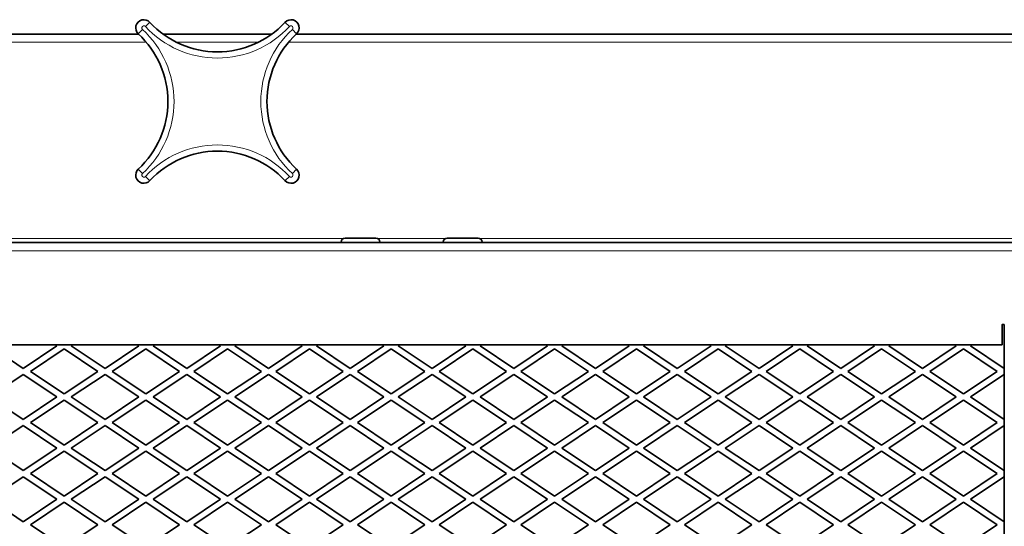
# Model space of a CAD drawing. Units: millimetres. Extents: x -5380 to 21087, y -434 to 7023.
# Drawn here: x 2033 to 2274, y 320 to 444 of the extents above; entities that cross this region are included whole.
import ezdxf

# ---------------------------------------------------------------- set-up
doc = ezdxf.new("R2010")
doc.units = ezdxf.units.MM
doc.linetypes.add('L.PUNKTOWA_C', pattern=[210.526293, 131.578995, -32.894699, 13.1579, -32.894699])
for name, color, linetype, lineweight in [('06b __  _  __  _  __  _  __   CENTER', 40, 'L.PUNKTOWA_C', 9), ('Widoczne (ISO)', 1, 'Continuous', 35), ('Widoczne wąskie (ISO)', 1, 'Continuous', 9)]:
    doc.layers.add(name, color=color, linetype=linetype, lineweight=lineweight)

# ---------------------------------------------------------------- blocks, each defined once
blk = doc.blocks.new('UFO-2-MN-S 3')
at = {"layer": 'Widoczne (ISO)'}
for p, q in [((-110.5, 767.5), (131.68, 767.5)), ((137.66, 767.5), (164.34, 767.5)), ((170.32, 767.5), (556.68, 767.5)), ((786.5, 716.5), (-59.5, 716.5)), ((181.25, 716.61), (181.25, 716.5)), ((182.24, 717.6), (189.76, 717.6)), ((190.75, 716.61), (190.75, 716.5)), ((206.25, 716.61), (206.25, 716.5)), ((207.24, 717.6), (214.76, 717.6)), ((215.75, 716.61), (215.75, 716.5)), ((343, 696.42), (343.12, 696.5)), ((343, 696.5), (343.5, 696.5)), ((343, 691.5), (343, 696.5)), ((343.5, 696.5), (343.5, 248.5)), ((343, 691.5), (-34.5, 691.5)), ((111.37, 691.5), (111.75, 691.25)), ((115.25, 691.25), (115.62, 691.5)), ((131.37, 691.5), (131.75, 691.25)), ((135.25, 691.25), (135.62, 691.5)), ((151.37, 691.5), (151.75, 691.25)), ((155.25, 691.25), (155.62, 691.5)), ((171.37, 691.5), (171.75, 691.25)), ((175.25, 691.25), (175.62, 691.5)), ((191.37, 691.5), (191.75, 691.25)), ((195.25, 691.25), (195.62, 691.5)), ((211.37, 691.5), (211.75, 691.25)), ((215.25, 691.25), (215.62, 691.5)), ((231.37, 691.5), (231.75, 691.25)), ((235.25, 691.25), (235.62, 691.5)), ((251.37, 691.5), (251.75, 691.25)), ((255.25, 691.25), (255.62, 691.5)), ((271.37, 691.5), (271.75, 691.25)), ((275.25, 691.25), (275.62, 691.5)), ((291.37, 691.5), (291.75, 691.25)), ((295.25, 691.25), (295.62, 691.5)), ((311.37, 691.5), (311.75, 691.25)), ((315.25, 691.25), (315.62, 691.5)), ((331.37, 691.5), (331.75, 691.25)), ((335.25, 691.25), (335.62, 691.5)), ((103.5, 685.75), (95.25, 691.25)), ((111.75, 691.25), (103.5, 685.75)), ((105.25, 685), (113.5, 690.5)), ((113.5, 690.5), (121.75, 685)), ((123.5, 685.75), (115.25, 691.25)), ((131.75, 691.25), (123.5, 685.75)), ((125.25, 685), (133.5, 690.5)), ((133.5, 690.5), (141.75, 685)), ((143.5, 685.75), (135.25, 691.25)), ((151.75, 691.25), (143.5, 685.75)), ((145.25, 685), (153.5, 690.5)), ((153.5, 690.5), (161.75, 685)), ((163.5, 685.75), (155.25, 691.25)), ((171.75, 691.25), (163.5, 685.75)), ((165.25, 685), (173.5, 690.5)), ((173.5, 690.5), (181.75, 685)), ((183.5, 685.75), (175.25, 691.25)), ((191.75, 691.25), (183.5, 685.75)), ((185.25, 685), (193.5, 690.5)), ((193.5, 690.5), (201.75, 685)), ((203.5, 685.75), (195.25, 691.25)), ((211.75, 691.25), (203.5, 685.75)), ((205.25, 685), (213.5, 690.5)), ((213.5, 690.5), (221.75, 685)), ((223.5, 685.75), (215.25, 691.25)), ((231.75, 691.25), (223.5, 685.75)), ((225.25, 685), (233.5, 690.5)), ((233.5, 690.5), (241.75, 685)), ((243.5, 685.75), (235.25, 691.25)), ((251.75, 691.25), (243.5, 685.75)), ((245.25, 685), (253.5, 690.5)), ((253.5, 690.5), (261.75, 685)), ((263.5, 685.75), (255.25, 691.25)), ((271.75, 691.25), (263.5, 685.75)), ((265.25, 685), (273.5, 690.5)), ((273.5, 690.5), (281.75, 685)), ((283.5, 685.75), (275.25, 691.25)), ((291.75, 691.25), (283.5, 685.75)), ((285.25, 685), (293.5, 690.5)), ((293.5, 690.5), (301.75, 685)), ((303.5, 685.75), (295.25, 691.25)), ((311.75, 691.25), (303.5, 685.75)), ((305.25, 685), (313.5, 690.5)), ((313.5, 690.5), (321.75, 685)), ((323.5, 685.75), (315.25, 691.25)), ((331.75, 691.25), (323.5, 685.75)), ((325.25, 685), (333.5, 690.5)), ((333.5, 690.5), (341.75, 685)), ((343.5, 685.75), (335.25, 691.25)), ((95.25, 678.75), (103.5, 684.25)), ((103.5, 684.25), (111.75, 678.75)), ((113.5, 679.5), (105.25, 685)), ((121.75, 685), (113.5, 679.5)), ((115.25, 678.75), (123.5, 684.25)), ((123.5, 684.25), (131.75, 678.75)), ((133.5, 679.5), (125.25, 685)), ((141.75, 685), (133.5, 679.5)), ((135.25, 678.75), (143.5, 684.25)), ((143.5, 684.25), (151.75, 678.75)), ((153.5, 679.5), (145.25, 685)), ((161.75, 685), (153.5, 679.5)), ((155.25, 678.75), (163.5, 684.25)), ((163.5, 684.25), (171.75, 678.75)), ((173.5, 679.5), (165.25, 685)), ((181.75, 685), (173.5, 679.5)), ((175.25, 678.75), (183.5, 684.25)), ((183.5, 684.25), (191.75, 678.75)), ((193.5, 679.5), (185.25, 685)), ((201.75, 685), (193.5, 679.5)), ((195.25, 678.75), (203.5, 684.25)), ((203.5, 684.25), (211.75, 678.75)), ((213.5, 679.5), (205.25, 685)), ((221.75, 685), (213.5, 679.5)), ((215.25, 678.75), (223.5, 684.25)), ((223.5, 684.25), (231.75, 678.75)), ((233.5, 679.5), (225.25, 685)), ((241.75, 685), (233.5, 679.5)), ((235.25, 678.75), (243.5, 684.25)), ((243.5, 684.25), (251.75, 678.75)), ((253.5, 679.5), (245.25, 685)), ((261.75, 685), (253.5, 679.5)), ((255.25, 678.75), (263.5, 684.25)), ((263.5, 684.25), (271.75, 678.75)), ((273.5, 679.5), (265.25, 685)), ((281.75, 685), (273.5, 679.5)), ((275.25, 678.75), (283.5, 684.25)), ((283.5, 684.25), (291.75, 678.75)), ((293.5, 679.5), (285.25, 685)), ((301.75, 685), (293.5, 679.5)), ((295.25, 678.75), (303.5, 684.25)), ((303.5, 684.25), (311.75, 678.75)), ((313.5, 679.5), (305.25, 685)), ((321.75, 685), (313.5, 679.5)), ((315.25, 678.75), (323.5, 684.25)), ((323.5, 684.25), (331.75, 678.75)), ((333.5, 679.5), (325.25, 685)), ((341.75, 685), (333.5, 679.5)), ((335.25, 678.75), (343.5, 684.25)), ((103.5, 673.25), (95.25, 678.75)), ((111.75, 678.75), (103.5, 673.25)), ((105.25, 672.5), (113.5, 678)), ((113.5, 678), (121.75, 672.5)), ((123.5, 673.25), (115.25, 678.75)), ((131.75, 678.75), (123.5, 673.25)), ((125.25, 672.5), (133.5, 678)), ((133.5, 678), (141.75, 672.5)), ((143.5, 673.25), (135.25, 678.75)), ((151.75, 678.75), (143.5, 673.25)), ((145.25, 672.5), (153.5, 678)), ((153.5, 678), (161.75, 672.5)), ((163.5, 673.25), (155.25, 678.75)), ((171.75, 678.75), (163.5, 673.25)), ((165.25, 672.5), (173.5, 678)), ((173.5, 678), (181.75, 672.5)), ((183.5, 673.25), (175.25, 678.75)), ((191.75, 678.75), (183.5, 673.25)), ((185.25, 672.5), (193.5, 678)), ((193.5, 678), (201.75, 672.5)), ((203.5, 673.25), (195.25, 678.75)), ((211.75, 678.75), (203.5, 673.25)), ((205.25, 672.5), (213.5, 678)), ((213.5, 678), (221.75, 672.5)), ((223.5, 673.25), (215.25, 678.75)), ((231.75, 678.75), (223.5, 673.25)), ((225.25, 672.5), (233.5, 678)), ((233.5, 678), (241.75, 672.5)), ((243.5, 673.25), (235.25, 678.75)), ((251.75, 678.75), (243.5, 673.25)), ((245.25, 672.5), (253.5, 678)), ((253.5, 678), (261.75, 672.5)), ((263.5, 673.25), (255.25, 678.75)), ((271.75, 678.75), (263.5, 673.25)), ((265.25, 672.5), (273.5, 678)), ((273.5, 678), (281.75, 672.5)), ((283.5, 673.25), (275.25, 678.75)), ((291.75, 678.75), (283.5, 673.25)), ((285.25, 672.5), (293.5, 678)), ((293.5, 678), (301.75, 672.5)), ((303.5, 673.25), (295.25, 678.75)), ((311.75, 678.75), (303.5, 673.25)), ((305.25, 672.5), (313.5, 678)), ((313.5, 678), (321.75, 672.5)), ((323.5, 673.25), (315.25, 678.75)), ((331.75, 678.75), (323.5, 673.25)), ((325.25, 672.5), (333.5, 678)), ((333.5, 678), (341.75, 672.5)), ((343.5, 673.25), (335.25, 678.75)), ((113.5, 667), (105.25, 672.5)), ((121.75, 672.5), (113.5, 667)), ((133.5, 667), (125.25, 672.5)), ((141.75, 672.5), (133.5, 667)), ((153.5, 667), (145.25, 672.5)), ((161.75, 672.5), (153.5, 667)), ((173.5, 667), (165.25, 672.5)), ((181.75, 672.5), (173.5, 667)), ((193.5, 667), (185.25, 672.5)), ((201.75, 672.5), (193.5, 667)), ((213.5, 667), (205.25, 672.5)), ((221.75, 672.5), (213.5, 667)), ((233.5, 667), (225.25, 672.5)), ((241.75, 672.5), (233.5, 667)), ((253.5, 667), (245.25, 672.5)), ((261.75, 672.5), (253.5, 667)), ((273.5, 667), (265.25, 672.5)), ((281.75, 672.5), (273.5, 667)), ((293.5, 667), (285.25, 672.5)), ((301.75, 672.5), (293.5, 667)), ((313.5, 667), (305.25, 672.5)), ((321.75, 672.5), (313.5, 667)), ((333.5, 667), (325.25, 672.5)), ((341.75, 672.5), (333.5, 667)), ((95.25, 666.25), (103.5, 671.75)), ((103.5, 671.75), (111.75, 666.25)), ((115.25, 666.25), (123.5, 671.75)), ((123.5, 671.75), (131.75, 666.25)), ((135.25, 666.25), (143.5, 671.75)), ((143.5, 671.75), (151.75, 666.25)), ((155.25, 666.25), (163.5, 671.75)), ((163.5, 671.75), (171.75, 666.25)), ((175.25, 666.25), (183.5, 671.75)), ((183.5, 671.75), (191.75, 666.25)), ((195.25, 666.25), (203.5, 671.75)), ((203.5, 671.75), (211.75, 666.25)), ((215.25, 666.25), (223.5, 671.75)), ((223.5, 671.75), (231.75, 666.25)), ((235.25, 666.25), (243.5, 671.75)), ((243.5, 671.75), (251.75, 666.25)), ((255.25, 666.25), (263.5, 671.75)), ((263.5, 671.75), (271.75, 666.25)), ((275.25, 666.25), (283.5, 671.75)), ((283.5, 671.75), (291.75, 666.25)), ((295.25, 666.25), (303.5, 671.75)), ((303.5, 671.75), (311.75, 666.25)), ((315.25, 666.25), (323.5, 671.75)), ((323.5, 671.75), (331.75, 666.25)), ((335.25, 666.25), (343.5, 671.75)), ((103.5, 660.75), (95.25, 666.25)), ((111.75, 666.25), (103.5, 660.75)), ((105.25, 660), (113.5, 665.5)), ((113.5, 665.5), (121.75, 660)), ((123.5, 660.75), (115.25, 666.25)), ((131.75, 666.25), (123.5, 660.75)), ((125.25, 660), (133.5, 665.5)), ((133.5, 665.5), (141.75, 660)), ((143.5, 660.75), (135.25, 666.25)), ((151.75, 666.25), (143.5, 660.75)), ((145.25, 660), (153.5, 665.5)), ((153.5, 665.5), (161.75, 660)), ((163.5, 660.75), (155.25, 666.25)), ((171.75, 666.25), (163.5, 660.75)), ((165.25, 660), (173.5, 665.5)), ((173.5, 665.5), (181.75, 660)), ((183.5, 660.75), (175.25, 666.25)), ((191.75, 666.25), (183.5, 660.75)), ((185.25, 660), (193.5, 665.5)), ((193.5, 665.5), (201.75, 660)), ((203.5, 660.75), (195.25, 666.25)), ((211.75, 666.25), (203.5, 660.75)), ((205.25, 660), (213.5, 665.5)), ((213.5, 665.5), (221.75, 660)), ((223.5, 660.75), (215.25, 666.25)), ((231.75, 666.25), (223.5, 660.75)), ((225.25, 660), (233.5, 665.5)), ((233.5, 665.5), (241.75, 660)), ((243.5, 660.75), (235.25, 666.25)), ((251.75, 666.25), (243.5, 660.75)), ((245.25, 660), (253.5, 665.5)), ((253.5, 665.5), (261.75, 660)), ((263.5, 660.75), (255.25, 666.25)), ((271.75, 666.25), (263.5, 660.75)), ((265.25, 660), (273.5, 665.5)), ((273.5, 665.5), (281.75, 660)), ((283.5, 660.75), (275.25, 666.25)), ((291.75, 666.25), (283.5, 660.75)), ((285.25, 660), (293.5, 665.5)), ((293.5, 665.5), (301.75, 660)), ((303.5, 660.75), (295.25, 666.25)), ((311.75, 666.25), (303.5, 660.75)), ((305.25, 660), (313.5, 665.5)), ((313.5, 665.5), (321.75, 660)), ((323.5, 660.75), (315.25, 666.25)), ((331.75, 666.25), (323.5, 660.75)), ((325.25, 660), (333.5, 665.5)), ((333.5, 665.5), (341.75, 660)), ((343.5, 660.75), (335.25, 666.25)), ((113.5, 654.5), (105.25, 660)), ((121.75, 660), (113.5, 654.5)), ((133.5, 654.5), (125.25, 660)), ((141.75, 660), (133.5, 654.5)), ((153.5, 654.5), (145.25, 660)), ((161.75, 660), (153.5, 654.5)), ((173.5, 654.5), (165.25, 660)), ((181.75, 660), (173.5, 654.5)), ((193.5, 654.5), (185.25, 660)), ((201.75, 660), (193.5, 654.5)), ((213.5, 654.5), (205.25, 660)), ((221.75, 660), (213.5, 654.5)), ((233.5, 654.5), (225.25, 660)), ((241.75, 660), (233.5, 654.5)), ((253.5, 654.5), (245.25, 660)), ((261.75, 660), (253.5, 654.5)), ((273.5, 654.5), (265.25, 660)), ((281.75, 660), (273.5, 654.5)), ((293.5, 654.5), (285.25, 660)), ((301.75, 660), (293.5, 654.5)), ((313.5, 654.5), (305.25, 660)), ((321.75, 660), (313.5, 654.5)), ((333.5, 654.5), (325.25, 660)), ((341.75, 660), (333.5, 654.5)), ((95.25, 653.75), (103.5, 659.25)), ((103.5, 659.25), (111.75, 653.75)), ((115.25, 653.75), (123.5, 659.25)), ((123.5, 659.25), (131.75, 653.75)), ((135.25, 653.75), (143.5, 659.25)), ((143.5, 659.25), (151.75, 653.75)), ((155.25, 653.75), (163.5, 659.25)), ((163.5, 659.25), (171.75, 653.75)), ((175.25, 653.75), (183.5, 659.25)), ((183.5, 659.25), (191.75, 653.75)), ((195.25, 653.75), (203.5, 659.25)), ((203.5, 659.25), (211.75, 653.75)), ((215.25, 653.75), (223.5, 659.25)), ((223.5, 659.25), (231.75, 653.75)), ((235.25, 653.75), (243.5, 659.25)), ((243.5, 659.25), (251.75, 653.75)), ((255.25, 653.75), (263.5, 659.25)), ((263.5, 659.25), (271.75, 653.75)), ((275.25, 653.75), (283.5, 659.25)), ((283.5, 659.25), (291.75, 653.75)), ((295.25, 653.75), (303.5, 659.25)), ((303.5, 659.25), (311.75, 653.75)), ((315.25, 653.75), (323.5, 659.25)), ((323.5, 659.25), (331.75, 653.75)), ((335.25, 653.75), (343.5, 659.25)), ((103.5, 648.25), (95.25, 653.75)), ((111.75, 653.75), (103.5, 648.25)), ((105.25, 647.5), (113.5, 653)), ((113.5, 653), (121.75, 647.5)), ((123.5, 648.25), (115.25, 653.75)), ((131.75, 653.75), (123.5, 648.25)), ((125.25, 647.5), (133.5, 653)), ((133.5, 653), (141.75, 647.5)), ((143.5, 648.25), (135.25, 653.75)), ((151.75, 653.75), (143.5, 648.25)), ((145.25, 647.5), (153.5, 653)), ((153.5, 653), (161.75, 647.5)), ((163.5, 648.25), (155.25, 653.75)), ((171.75, 653.75), (163.5, 648.25)), ((165.25, 647.5), (173.5, 653)), ((173.5, 653), (181.75, 647.5)), ((183.5, 648.25), (175.25, 653.75)), ((191.75, 653.75), (183.5, 648.25)), ((185.25, 647.5), (193.5, 653)), ((193.5, 653), (201.75, 647.5)), ((203.5, 648.25), (195.25, 653.75)), ((211.75, 653.75), (203.5, 648.25)), ((205.25, 647.5), (213.5, 653)), ((213.5, 653), (221.75, 647.5)), ((223.5, 648.25), (215.25, 653.75)), ((231.75, 653.75), (223.5, 648.25)), ((225.25, 647.5), (233.5, 653)), ((233.5, 653), (241.75, 647.5)), ((243.5, 648.25), (235.25, 653.75)), ((251.75, 653.75), (243.5, 648.25)), ((245.25, 647.5), (253.5, 653)), ((253.5, 653), (261.75, 647.5)), ((263.5, 648.25), (255.25, 653.75)), ((271.75, 653.75), (263.5, 648.25)), ((265.25, 647.5), (273.5, 653)), ((273.5, 653), (281.75, 647.5)), ((283.5, 648.25), (275.25, 653.75)), ((291.75, 653.75), (283.5, 648.25)), ((285.25, 647.5), (293.5, 653)), ((293.5, 653), (301.75, 647.5)), ((303.5, 648.25), (295.25, 653.75)), ((311.75, 653.75), (303.5, 648.25)), ((305.25, 647.5), (313.5, 653)), ((313.5, 653), (321.75, 647.5)), ((323.5, 648.25), (315.25, 653.75)), ((331.75, 653.75), (323.5, 648.25)), ((325.25, 647.5), (333.5, 653)), ((333.5, 653), (341.75, 647.5)), ((343.5, 648.25), (335.25, 653.75)), ((113.5, 642), (105.25, 647.5)), ((121.75, 647.5), (113.5, 642)), ((133.5, 642), (125.25, 647.5)), ((141.75, 647.5), (133.5, 642)), ((153.5, 642), (145.25, 647.5)), ((161.75, 647.5), (153.5, 642)), ((173.5, 642), (165.25, 647.5)), ((181.75, 647.5), (173.5, 642)), ((193.5, 642), (185.25, 647.5)), ((201.75, 647.5), (193.5, 642)), ((213.5, 642), (205.25, 647.5)), ((221.75, 647.5), (213.5, 642)), ((233.5, 642), (225.25, 647.5)), ((241.75, 647.5), (233.5, 642)), ((253.5, 642), (245.25, 647.5)), ((261.75, 647.5), (253.5, 642)), ((273.5, 642), (265.25, 647.5)), ((281.75, 647.5), (273.5, 642)), ((293.5, 642), (285.25, 647.5)), ((301.75, 647.5), (293.5, 642)), ((313.5, 642), (305.25, 647.5)), ((321.75, 647.5), (313.5, 642)), ((333.5, 642), (325.25, 647.5)), ((341.75, 647.5), (333.5, 642))]:
    blk.add_line(p, q, dxfattribs=at)
for centre, radius, start, end in [((133, 769), 2, 42.7186, 227.2814), ((169, 769), 2, 312.7186, 137.2814), ((151, 785.62), 22.5, 222.7186, 317.2814), ((116.38, 751), 22.5, 312.7186, 47.2814), ((185.62, 751), 22.5, 132.7186, 227.2814), ((151, 716.38), 22.5, 42.7186, 137.2814), ((133, 733), 2, 132.7186, 317.2814), ((169, 733), 2, 222.7186, 47.2814), ((182.24, 716.61), 0.99, 90, 180), ((189.76, 716.61), 0.99, 0, 90), ((207.24, 716.61), 0.99, 90, 180), ((214.76, 716.61), 0.99, 0, 90)]:
    blk.add_arc(centre, radius, start, end, dxfattribs=at)
at = {"layer": 'Widoczne wąskie (ISO)'}
for p, q in [((132.66, 768.63), (131.64, 767.53)), ((133.37, 769.34), (134.47, 770.36)), ((168.63, 769.34), (167.53, 770.36)), ((169.34, 768.63), (170.36, 767.53)), ((133.58, 765.5), (-108.5, 765.5)), ((161.07, 765.5), (140.93, 765.5)), ((558.58, 765.5), (168.42, 765.5)), ((131.64, 734.47), (132.66, 733.37)), ((134.47, 731.64), (133.37, 732.66)), ((167.53, 731.64), (168.63, 732.66)), ((170.36, 734.47), (169.34, 733.37)), ((-9.81, 717.5), (181.81, 717.5)), ((190.75, 716.61), (181.25, 716.61)), ((190.19, 717.5), (206.81, 717.5)), ((215.75, 716.61), (206.25, 716.61)), ((215.19, 717.5), (511.81, 717.5)), ((786.5, 714.5), (-59.5, 714.5))]:
    blk.add_line(p, q, dxfattribs=at)
for centre, radius, start, end in [((133, 769), 0.5, 42.7186, 227.2814), ((116.38, 751), 24, 312.7186, 47.2814), ((151, 785.62), 24, 222.7186, 317.2814), ((185.62, 751), 24, 132.7186, 227.2814), ((169, 769), 0.5, 312.7186, 137.2814), ((151, 716.38), 24, 42.7186, 137.2814), ((133, 733), 0.5, 132.7186, 317.2814), ((169, 733), 0.5, 222.7186, 47.2814)]:
    blk.add_arc(centre, radius, start, end, dxfattribs=at)

msp = doc.modelspace()

# ---------------------------------------------------------------- block references
at = {"layer": '06b __  _  __  _  __  _  __   CENTER'}
msp.add_blockref('UFO-2-MN-S 3', (1930.59, -326.87), dxfattribs=at)

doc.saveas('drawing.dxf')
